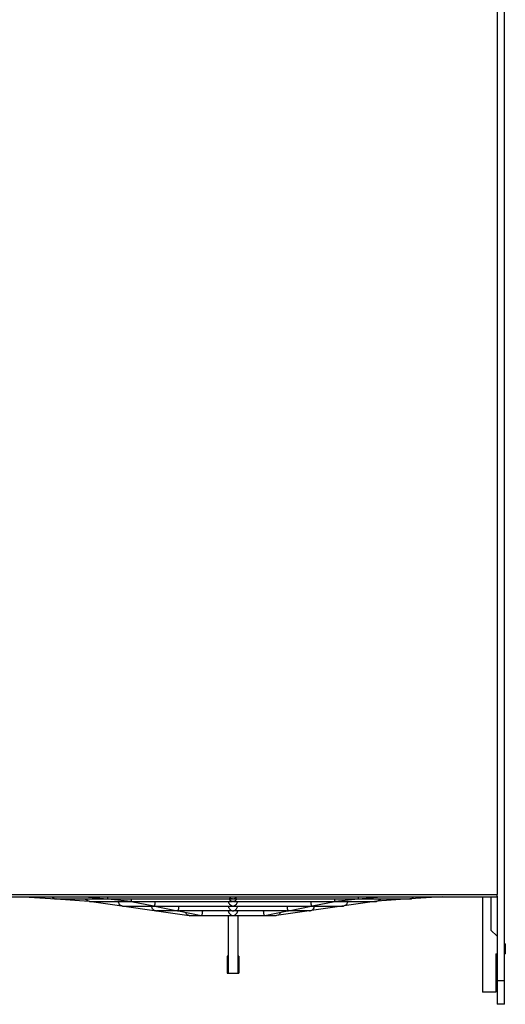
# Model space of a CAD drawing. Units: millimetres. Extents: x 0 to 1189, y 0 to 841.
# Drawn here: x 1013 to 1064, y 145 to 248 of the extents above; entities that cross this region are included whole.
import ezdxf

# ---------------------------------------------------------------- set-up
doc = ezdxf.new("R2010")
doc.units = ezdxf.units.MM
doc.header["$LTSCALE"] = 65.395
doc.layers.get('0').update_dxf_attribs({"linetype": 'CONTINUOUS'})
doc.layers.add('INTFCLR_27', color=7, linetype='CONTINUOUS')

msp = doc.modelspace()

# ---------------------------------------------------------------- linework, layer by layer
at = {"color": 7, "linetype": 'CONTINUOUS'}
for p, q in [((1063.5477, 144.8848), (1063.5477, 290.6413)), ((1013.2561, 156.1348), (1016.6133, 155.911)), ((1016.6133, 155.911), (1020.0945, 155.6623)), ((1016.6478, 155.9098), (1022.0411, 155.9098)), ((1019.6563, 156.1348), (1021.996, 155.9142)), ((1020.0945, 155.6623), (1020.0945, 155.6626)), ((1020.0945, 155.6623), (1030.577, 154.1648)), ((1020.1479, 155.6598), (1024.4911, 155.6598)), ((1021.996, 155.9142), (1022.0419, 155.911)), ((1022.0411, 155.9099), (1022.042, 155.9104)), ((1022.0411, 155.9098), (1024.4659, 155.6648)), ((1022.0419, 155.911), (1022.0451, 155.9523)), ((1022.0451, 155.9523), (1022.0495, 156.027)), ((1022.0495, 156.027), (1022.0558, 156.1339)), ((1022.0915, 155.9098), (1035.1121, 155.9098)), ((1024.4659, 155.6648), (1024.491, 155.6626)), ((1024.491, 155.6626), (1024.5035, 155.6623)), ((1024.491, 155.6626), (1024.491, 155.6601)), ((1024.491, 155.6601), (1024.4911, 155.6598)), ((1024.4911, 155.6598), (1026.8683, 155.1795)), ((1024.5035, 155.6623), (1024.516, 155.6626)), ((1024.516, 155.6626), (1024.5189, 155.7082)), ((1024.5189, 155.7082), (1024.5239, 155.7836)), ((1024.5914, 155.6598), (1035.0769, 155.6598)), ((1035.1301, 155.6626), (1035.1477, 155.6623)), ((1035.1477, 155.6623), (1035.1654, 155.6626)), ((1035.1834, 155.9098), (1048.204, 155.9098)), ((1035.2186, 155.6598), (1045.7041, 155.6598)), ((1050.201, 155.6623), (1039.7185, 154.1648)), ((1043.4272, 155.1795), (1045.8044, 155.6598)), ((1045.7717, 155.7816), (1045.7795, 155.6626)), ((1045.7795, 155.6626), (1045.792, 155.6623)), ((1045.792, 155.6623), (1045.8045, 155.6626)), ((1045.8043, 155.6598), (1050.1476, 155.6598)), ((1045.8045, 155.6626), (1045.8296, 155.6648)), ((1045.8296, 155.6648), (1048.2544, 155.9098)), ((1048.2397, 156.1348), (1048.246, 156.025)), ((1048.2535, 155.9118), (1048.2536, 155.911)), ((1048.2536, 155.911), (1048.2995, 155.9142)), ((1048.2544, 155.9103), (1048.2544, 155.9116)), ((1048.2544, 155.9098), (1048.2544, 155.9103)), ((1048.2544, 155.9098), (1053.6477, 155.9098)), ((1048.2995, 155.9142), (1050.6392, 156.1348)), ((1050.2009, 155.6626), (1050.201, 155.6623)), ((1053.6822, 155.911), (1050.201, 155.6623)), ((1057.0394, 156.1348), (1053.6822, 155.911)), ((1061.2477, 156.1348), (1061.2477, 146.1598)), ((1062.1477, 156.1348), (1062.1477, 152.6598)), ((1062.7977, 156.1931), (1062.7977, 144.8848)), ((1023.648, 155.1598), (1026.966, 155.1598)), ((1026.8683, 155.1795), (1026.966, 155.1648)), ((1026.966, 155.1598), (1029.3433, 154.6795)), ((1027.0663, 155.1598), (1035.0768, 155.1598)), ((1029.4409, 154.6598), (1027.1481, 154.6598)), ((1029.3433, 154.6795), (1029.4409, 154.6648)), ((1029.4409, 154.6598), (1031.8185, 154.1794)), ((1035.0767, 154.6598), (1029.5413, 154.6598)), ((1035.2187, 155.1598), (1043.2292, 155.1598)), ((1040.7542, 154.6598), (1035.2188, 154.6598)), ((1038.477, 154.1794), (1040.8546, 154.6598)), ((1040.8546, 154.6648), (1040.9522, 154.6795)), ((1043.1474, 154.6598), (1040.8546, 154.6598)), ((1040.9522, 154.6795), (1043.3295, 155.1598)), ((1043.3295, 155.1648), (1043.4272, 155.1795)), ((1043.3295, 155.1598), (1046.6475, 155.1598)), ((1030.577, 154.1648), (1030.6477, 154.1598)), ((1039.6477, 154.1598), (1030.6477, 154.1598)), ((1031.8185, 154.1794), (1031.9158, 154.1648)), ((1034.6477, 154.1598), (1034.6477, 148.1598)), ((1035.6477, 154.1598), (1035.6477, 148.1598)), ((1038.3797, 154.1648), (1038.477, 154.1794)), ((1039.7185, 154.1648), (1039.6477, 154.1598)), ((1062.1477, 152.6598), (1062.7977, 152.0098)), ((1063.5477, 151.2598), (1063.6477, 151.1598)), ((1063.6477, 151.1598), (1063.6477, 150.1598)), ((1034.6477, 149.9098), (1034.5227, 149.9098)), ((1034.5227, 149.9098), (1034.5227, 148.1598)), ((1035.7727, 149.9098), (1035.6477, 149.9098)), ((1035.7727, 149.9098), (1035.7727, 148.1598)), ((1062.6477, 150.1598), (1062.7977, 150.1598)), ((1062.6477, 150.1598), (1062.6477, 146.1598)), ((1063.5477, 150.1598), (1063.6477, 150.1598)), ((1034.5227, 148.1598), (1035.7727, 148.1598)), ((1062.6477, 146.1598), (1061.2477, 146.1598)), ((1063.5477, 144.8848), (1062.7977, 144.8848))]:
    msp.add_line(p, q, dxfattribs=at)
at = {"color": 9, "linetype": 'CONTINUOUS'}
msp.add_line((1062.7977, 147.3848), (1063.5477, 147.3848), dxfattribs=at)
at = {"color": 7, "linetype": 'CONTINUOUS'}
for centre, radius, start, end in [((1016.646, 156.399), 0.4891, 212.82007, 266.167319), ((1020.1479, 156.1622), 0.5024, 263.9057, 270.003251), ((1024.5914, 156.663), 1.0032, 265.68818, 269.996055), ((993.0207, 157.8453), 31.5706, 356.255763, 356.482422), ((1035.0766, 156.1637), 0.504, 270.025145, 276.085082), ((1035.2188, 156.1637), 0.504, 263.915008, 269.974947), ((1035.0991, 156.2086), 0.5511, 294.761981, 326.973923), ((1045.7041, 156.6593), 0.9995, 270.000644, 271.440156), ((1045.704, 156.6633), 1.0035, 271.439958, 272.875456), ((1045.7039, 156.6653), 1.0056, 272.875261, 274.309479), ((1082.8473, 158.1858), 37.1535, 183.515401, 183.71027), ((1050.1476, 156.1622), 0.5024, 269.996837, 276.094388), ((1053.6494, 156.3992), 0.4894, 273.840248, 327.288404), ((1023.6479, 155.6619), 0.5022, 261.887433, 270.007316), ((1027.0664, 156.165), 1.0052, 264.26848, 269.995363), ((1027.1479, 155.1626), 0.5028, 261.892906, 270.012789), ((1029.5414, 155.667), 1.0072, 264.27424, 269.997305), ((1035.0763, 155.1698), 0.51, 270.044847, 278.049641), ((1035.0764, 155.6685), 0.5087, 270.045089, 278.060412), ((1035.2191, 155.6685), 0.5087, 261.939571, 269.954896), ((1035.2192, 155.1698), 0.51, 261.950231, 269.955028), ((1040.7541, 155.667), 1.0073, 270.002605, 275.725668), ((1043.1475, 155.1626), 0.5029, 269.987083, 278.106965), ((1043.2291, 156.165), 1.0052, 270.004626, 275.731507), ((1046.6476, 155.6619), 0.5022, 269.992663, 278.112546)]:
    msp.add_arc(centre, radius, start, end, dxfattribs=at)
for points in [[(1016.6478, 155.9098), (1016.6361, 155.9098), (1016.6243, 155.9098), (1016.6128, 155.9116)], [(1022.0915, 155.9098), (1022.075, 155.9098), (1022.0584, 155.9098), (1022.042, 155.9116)], [(1034.9671, 155.7075), (1035.0183, 155.6841), (1035.074, 155.6686), (1035.1301, 155.6626)], [(1034.9783, 155.9516), (1035.0318, 155.9289), (1035.0898, 155.9149), (1035.1477, 155.911)], [(1035.1477, 155.911), (1035.1398, 155.9104), (1035.1319, 155.9099), (1035.1239, 155.9099)], [(1035.1477, 155.911), (1035.2063, 155.9149), (1035.2648, 155.9292), (1035.3188, 155.9523)], [(1035.1834, 155.9098), (1035.1717, 155.9098), (1035.1599, 155.9098), (1035.1484, 155.9116)], [(1035.1654, 155.6626), (1035.222, 155.6686), (1035.2782, 155.6844), (1035.3299, 155.7082)], [(1048.2536, 155.911), (1048.2427, 155.9104), (1048.2317, 155.9099), (1048.2208, 155.9099)], [(1053.6822, 155.911), (1053.6705, 155.9101), (1053.6588, 155.9095), (1053.6472, 155.9104)], [(1034.9878, 155.2132), (1035.0382, 155.1894), (1035.0926, 155.1726), (1035.1477, 155.1648)], [(1034.9878, 154.7131), (1035.0382, 154.6893), (1035.0926, 154.6726), (1035.1477, 154.6648)], [(1035.1477, 155.1648), (1035.2034, 155.1726), (1035.2583, 155.1897), (1035.309, 155.2138)], [(1035.1477, 154.6648), (1035.2033, 154.6726), (1035.2582, 154.6896), (1035.3089, 154.7137)]]:
    msp.add_open_spline(points, degree=3, dxfattribs=at)
for points, knots in [([(1020.0945, 155.6626), (1020.0223, 155.6704), (1019.8715, 155.7212), (1019.7608, 155.838), (1019.7211, 155.9083)], [0, 0, 0, 0, 0.47394148, 1, 1, 1, 1]), ([(1022.0419, 155.911), (1022.0419, 155.9107), (1022.0418, 155.9104), (1022.0409, 155.9099), (1022.0411, 155.9099)], [0, 0, 0, 0, 0.61972958, 1, 1, 1, 1]), ([(1023.577, 155.1648), (1023.4735, 155.1796), (1023.2488, 155.2902), (1023.1572, 155.5333), (1023.158, 155.6598)], [0, 0, 0, 0, 0.45250637, 1, 1, 1, 1]), ([(1026.966, 155.1648), (1026.9691, 155.2123), (1026.9914, 155.3769), (1027.0078, 155.542), (1027.0198, 155.6598)], [0, 0, 0, 0, 0.28695775, 1, 1, 1, 1]), ([(1034.6526, 155.6598), (1034.6667, 155.5578), (1034.7514, 155.3733), (1034.9075, 155.2512), (1034.9878, 155.2132)], [0, 0, 0, 0, 0.53688881, 1, 1, 1, 1]), ([(1034.7347, 155.9077), (1034.7499, 155.8845), (1034.8126, 155.8025), (1034.8986, 155.7388), (1034.9671, 155.7075)], [0, 0, 0, 0, 0.26948176, 1, 1, 1, 1]), ([(1034.7492, 156.1348), (1034.7647, 156.1134), (1034.828, 156.0378), (1034.9119, 155.9797), (1034.9783, 155.9516)], [0, 0, 0, 0, 0.268348, 1, 1, 1, 1]), ([(1035.1239, 155.9099), (1035.122, 155.9099), (1035.1183, 155.91), (1035.1146, 155.9102), (1035.1128, 155.9104)], [0, 0, 0, 0, 0.51526699, 1, 1, 1, 1]), ([(1035.309, 155.2138), (1035.389, 155.2519), (1035.5445, 155.374), (1035.6288, 155.5581), (1035.6429, 155.6598)], [0, 0, 0, 0, 0.46328668, 1, 1, 1, 1]), ([(1035.3188, 155.9523), (1035.3399, 155.9613), (1035.4271, 156.0054), (1035.5019, 156.0736), (1035.5457, 156.1339)], [0, 0, 0, 0, 0.23609446, 1, 1, 1, 1]), ([(1043.2757, 155.6598), (1043.2877, 155.542), (1043.3041, 155.3769), (1043.3264, 155.2123), (1043.3295, 155.1648)], [0, 0, 0, 0, 0.71306952, 1, 1, 1, 1]), ([(1045.8044, 155.6598), (1045.8046, 155.6598), (1045.8043, 155.6612), (1045.8045, 155.6619), (1045.8045, 155.6626)], [0, 0, 0, 0, 0.26199595, 1, 1, 1, 1]), ([(1047.1375, 155.6598), (1047.1382, 155.5333), (1047.0467, 155.2902), (1046.8219, 155.1796), (1046.7185, 155.1648)], [0, 0, 0, 0, 0.54752046, 1, 1, 1, 1]), ([(1048.2208, 155.9099), (1048.218, 155.9099), (1048.2124, 155.91), (1048.2069, 155.9102), (1048.2041, 155.9104)], [0, 0, 0, 0, 0.49959777, 1, 1, 1, 1]), ([(1048.246, 156.025), (1048.2469, 156.0099), (1048.2488, 155.9722), (1048.2522, 155.9345), (1048.2535, 155.9118)], [0, 0, 0, 0, 0.39968304, 1, 1, 1, 1]), ([(1050.5741, 155.9077), (1050.5344, 155.8376), (1050.4237, 155.7211), (1050.2731, 155.6703), (1050.2009, 155.6626)], [0, 0, 0, 0, 0.52600509, 1, 1, 1, 1]), ([(1027.077, 154.6648), (1026.974, 154.6795), (1026.7498, 154.7905), (1026.6612, 155.0336), (1026.6622, 155.1598)], [0, 0, 0, 0, 0.45188742, 1, 1, 1, 1]), ([(1026.966, 155.1648), (1026.9659, 155.1636), (1026.9662, 155.1624), (1026.9656, 155.1599), (1026.966, 155.1598)], [0, 0, 0, 0, 0.74182044, 1, 1, 1, 1]), ([(1029.4409, 154.6648), (1029.4408, 154.6636), (1029.4411, 154.6624), (1029.4405, 154.6599), (1029.4409, 154.6598)], [0, 0, 0, 0, 0.74109033, 1, 1, 1, 1]), ([(1029.4409, 154.6648), (1029.4443, 154.7123), (1029.4686, 154.8768), (1029.4856, 155.042), (1029.4977, 155.1598)], [0, 0, 0, 0, 0.28696471, 1, 1, 1, 1]), ([(1031.9158, 154.1648), (1031.92, 154.2124), (1031.9491, 154.3764), (1031.9676, 154.5418), (1031.98, 154.6598)], [0, 0, 0, 0, 0.28710028, 1, 1, 1, 1]), ([(1034.6523, 154.6598), (1034.6702, 154.5268), (1034.8024, 154.2915), (1035.0375, 154.1803), (1035.1477, 154.1648)], [0, 0, 0, 0, 0.54656741, 1, 1, 1, 1]), ([(1034.6525, 155.1598), (1034.6665, 155.0578), (1034.7511, 154.8731), (1034.9074, 154.7511), (1034.9878, 154.7131)], [0, 0, 0, 0, 0.5364375, 1, 1, 1, 1]), ([(1035.1477, 154.1648), (1035.258, 154.1803), (1035.4931, 154.2915), (1035.6253, 154.5268), (1035.6432, 154.6598)], [0, 0, 0, 0, 0.45345775, 1, 1, 1, 1]), ([(1035.3089, 154.7137), (1035.3891, 154.7518), (1035.5448, 154.8738), (1035.629, 155.0581), (1035.643, 155.1598)], [0, 0, 0, 0, 0.46373935, 1, 1, 1, 1]), ([(1038.3155, 154.6598), (1038.3279, 154.5418), (1038.3464, 154.3764), (1038.3755, 154.2124), (1038.3797, 154.1648)], [0, 0, 0, 0, 0.71292716, 1, 1, 1, 1]), ([(1040.7977, 155.1598), (1040.8099, 155.042), (1040.8269, 154.8768), (1040.8512, 154.7123), (1040.8546, 154.6648)], [0, 0, 0, 0, 0.71306386, 1, 1, 1, 1]), ([(1040.8546, 154.6598), (1040.855, 154.6599), (1040.8544, 154.6624), (1040.8547, 154.6636), (1040.8546, 154.6648)], [0, 0, 0, 0, 0.25891116, 1, 1, 1, 1]), ([(1043.6333, 155.1598), (1043.6343, 155.0336), (1043.5457, 154.7905), (1043.3214, 154.6795), (1043.2185, 154.6648)], [0, 0, 0, 0, 0.54814041, 1, 1, 1, 1]), ([(1043.3295, 155.1598), (1043.3299, 155.1599), (1043.3293, 155.1624), (1043.3296, 155.1636), (1043.3295, 155.1648)], [0, 0, 0, 0, 0.25817987, 1, 1, 1, 1]), ([(1030.577, 154.1648), (1030.4945, 154.1766), (1030.3198, 154.2502), (1030.2184, 154.4141), (1030.1924, 154.5061)], [0, 0, 0, 0, 0.46582532, 1, 1, 1, 1]), ([(1040.1032, 154.5065), (1040.0773, 154.4143), (1039.9758, 154.2503), (1039.8011, 154.1766), (1039.7185, 154.1648)], [0, 0, 0, 0, 0.53420815, 1, 1, 1, 1])]:
    msp.add_open_spline(points, degree=3, knots=knots, dxfattribs=at)
at = {"layer": 'INTFCLR_27', "color": 7, "linetype": 'CONTINUOUS'}
for p, q in [((1062.7977, 290.6413), (1062.7977, 156.385)), ((947.5521, 156.1348), (1062.7977, 156.1348)), ((1062.7977, 156.1348), (1062.7977, 156.3848))]:
    msp.add_line(p, q, dxfattribs=at)
at = {"layer": 'INTFCLR_27', "color": 9, "linetype": 'CONTINUOUS'}
msp.add_line((981.7816, 156.385), (1062.7977, 156.385), dxfattribs=at)

doc.saveas('drawing.dxf')
